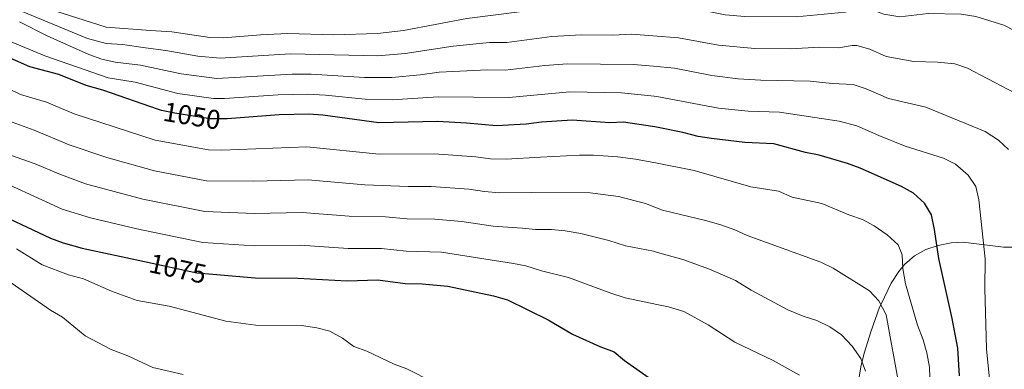
# Model space of a CAD drawing. Units: metres. Extents: x 648134 to 655049, y 4739279 to 4744055.
# Drawn here: x 651330 to 651692, y 4742811 to 4742939 of the extents above; entities that cross this region are included whole.
import ezdxf
from ezdxf.enums import TextEntityAlignment as Align

# ---------------------------------------------------------------- set-up
doc = ezdxf.new("R2010")
doc.units = ezdxf.units.M
doc.header["$MEASUREMENT"] = 0
doc.linetypes.add('DGN Style 3', pattern=[120.73964, 86.2426, -34.49704])
doc.linetypes.add('DGN Style 5', pattern=[60.36982, 25.87278, -34.49704])
for name, color, linetype, lineweight in [('Nivel 22', 7, 'Continuous', 0), ('Nivel 35', 7, 'Continuous', 0), ('Nivel 4', 7, 'Continuous', 0), ('Nivel 41', 7, 'Continuous', 0), ('Nivel 5', 7, 'Continuous', 0), ('Nivel 59', 7, 'Continuous', 0)]:
    doc.layers.add(name, color=color, linetype=linetype, lineweight=lineweight)
doc.styles.add('Style-Helvetica-Narrow-Oblique', font='txt')

msp = doc.modelspace()

# ---------------------------------------------------------------- linework, layer by layer
at = {"layer": 'Nivel 22', "color": 30, "linetype": 'DGN Style 5', "lineweight": 30, "flags": 128}
for points, elevation in [([(651405.99, 4742902.94), (651404.8, 4742902.85), (651399.8, 4742902.88), (651386.72, 4742905.02), (651381.81, 4742905.99), (651380.68, 4742906.38)], 1050), ([(651375.62, 4742850.31), (651394.91, 4742846.13), (651400.75, 4742845.61)], 1075)]:
    msp.add_lwpolyline(points, dxfattribs=dict(at, elevation=elevation))
at = {"layer": 'Nivel 35', "color": 92, "linetype": 'DGN Style 3', "lineweight": 0}
msp.add_polyline3d([(651697.01, 4742855.59, 1050.25), (651692.11, 4742855.63, 1051.17), (651677.24, 4742857.47, 1053.02), (651672.83, 4742857.23, 1053.93), (651668.06, 4742856.25, 1055.35), (651663.51, 4742854.68, 1057.04), (651659.32, 4742852.38, 1058.8), (651655.6, 4742849.21, 1060.4), (651653.5, 4742846.62, 1061.27), (651650.73, 4742842.27, 1062.42), (651646.98, 4742834.61, 1064.26), (651646.41, 4742833.43, 1064.54), (651643.16, 4742824.39, 1066.67), (651640.84, 4742816.87, 1068.62), (651639.63, 4742812.15, 1069.91), (651637.17, 4742797.7, 1073.83)], dxfattribs=at)
at = {"layer": 'Nivel 4', "color": 30, "linetype": 'Continuous', "lineweight": 30, "flags": 128}
for points, elevation in [([(651380.68, 4742906.38), (651360.22, 4742913.48), (651354.1, 4742915.17), (651343.98, 4742919.2), (651333.28, 4742922.08), (651318.46, 4742928.6)], 1050), ([(651563.58, 4742899.92), (651562.79, 4742900.07), (651552.02, 4742901.71), (651547.02, 4742901.46), (651533.19, 4742902.39), (651521.86, 4742901.64), (651516.22, 4742900.9), (651505.29, 4742900.28), (651494.17, 4742901.34), (651483.49, 4742901.9), (651461.92, 4742901.43), (651441.24, 4742904.19), (651436.18, 4742904.59), (651425.25, 4742904.34), (651405.99, 4742902.94)], 1050), ([(651675.92, 4742808.2), (651675.28, 4742818.34), (651673.22, 4742829.28), (651668.24, 4742851.45), (651666.71, 4742862.08), (651665.61, 4742867.53), (651663.04, 4742871.84), (651658.91, 4742875.46), (651654.54, 4742877.92), (651639.25, 4742884.67), (651634.57, 4742886.42), (651624.2, 4742889.52), (651619.08, 4742890.45), (651607.48, 4742893.62), (651596.77, 4742894.1), (651584.53, 4742895.6), (651579.59, 4742896.36), (651573.89, 4742897.86), (651563.58, 4742899.92)], 1050), ([(651321.3, 4742868.1), (651340.9, 4742858.88), (651345.62, 4742857.21), (651352.64, 4742855.28), (651375.62, 4742850.31)], 1075), ([(651400.75, 4742845.61), (651416.37, 4742844.24), (651432.08, 4742844.21), (651450.27, 4742843.23), (651461.55, 4742843.52), (651471.64, 4742842.26), (651477.86, 4742842.1), (651487.37, 4742841.21), (651504.16, 4742837.63), (651509.37, 4742836.16), (651524.35, 4742828.8), (651533.26, 4742823.56), (651543.32, 4742819), (651548.58, 4742816.97), (651552.48, 4742813.84), (651565.68, 4742804.55)], 1075)]:
    msp.add_lwpolyline(points, dxfattribs=dict(at, elevation=elevation))
at = {"layer": 'Nivel 5', "color": 30, "linetype": 'Continuous', "lineweight": 0, "flags": 128}
for points, elevation in [([(651562.84, 4742933.48), (651555.15, 4742934.08), (651548.16, 4742933.76), (651536.63, 4742933.8), (651525.65, 4742933.24), (651509.08, 4742931.05), (651502.72, 4742930.99), (651489.37, 4742929.68), (651471.66, 4742926.96), (651461.57, 4742926.13), (651429.43, 4742926.83), (651403.44, 4742925.22), (651395.24, 4742925.96), (651383.46, 4742928.1), (651375.96, 4742929.07), (651367.47, 4742930.29), (651361.46, 4742930.66), (651354.56, 4742932.54), (651319.69, 4742946.98)], 1035), ([(651333.27, 4742946.53), (651335.51, 4742945.18), (651340.2, 4742943.44), (651361.41, 4742936.62), (651377.84, 4742935.44), (651385.59, 4742934.92), (651399.64, 4742932.9), (651404.64, 4742932.68), (651418.32, 4742933.81), (651428.31, 4742934.27), (651445.33, 4742933.78), (651461.43, 4742934.32), (651471.04, 4742935.4), (651494.41, 4742939.83), (651524.43, 4742943.6), (651554.53, 4742944.8), (651562.6, 4742944.42)], 1030), ([(651712.21, 4742927.12), (651692.2, 4742937.4), (651681.89, 4742940.6), (651676.44, 4742941.42), (651664.29, 4742941.75), (651653.9, 4742940.48), (651648.05, 4742941.4), (651642.63, 4742943.43), (651638.74, 4742943.45), (651633.71, 4742942.23), (651615.75, 4742940.41), (651596.74, 4742940.54), (651589.58, 4742941.26), (651578.45, 4742943.36), (651573.93, 4742943.89), (651562.6, 4742944.42)], 1030), ([(651372.2, 4742916.34), (651362.13, 4742918), (651338.88, 4742926.15), (651310.71, 4742937.79)], 1045), ([(651563.08, 4742922.27), (651555.77, 4742922.96), (651531.49, 4742923.14), (651523.15, 4742922.53), (651508.47, 4742920.83), (651501.91, 4742920.91), (651484.1, 4742920.03), (651477.21, 4742919.05), (651466.7, 4742918.1), (651456.7, 4742918.1), (651437.01, 4742919.32), (651430.01, 4742919.38), (651402.24, 4742917.79), (651389.1, 4742919.48), (651374.08, 4742922.7), (651364.76, 4742923.7), (651359.88, 4742924.9), (651355.11, 4742926.64), (651339.73, 4742933.41), (651329.47, 4742938.62)], 1040), ([(651701.3, 4742909.79), (651678.83, 4742921.52), (651674.11, 4742923.18), (651667.82, 4742923.8), (651659.09, 4742923.99), (651648.86, 4742925.89), (651642.82, 4742928.54), (651638.02, 4742929.95), (651636.3, 4742929.94), (651631.33, 4742929.05), (651624.24, 4742929.23), (651613.68, 4742928.71), (651600.5, 4742928.82), (651587.08, 4742930.04), (651572.38, 4742932.72), (651562.84, 4742933.48)], 1035), ([(651693.96, 4742891.61), (651690.3, 4742895), (651685.37, 4742898.27), (651663.52, 4742907.23), (651649.68, 4742910.38), (651641.53, 4742913.96), (651636.76, 4742915.48), (651628.95, 4742915.87), (651620.91, 4742916.74), (651602.68, 4742917.11), (651594.28, 4742917.62), (651584.58, 4742918.81), (651570.83, 4742921.54), (651563.08, 4742922.27)], 1040), ([(651563.87, 4742886.63), (651556.46, 4742888.06), (651549.99, 4742888.93), (651541.02, 4742889.46), (651535.92, 4742889.45), (651521.46, 4742888.76), (651508.81, 4742888.03), (651503.1, 4742888.17), (651497.72, 4742888.85), (651482.36, 4742889.94), (651462.1, 4742889.83), (651435.36, 4742892.52), (651404.12, 4742891.39), (651399.12, 4742891.48), (651379.55, 4742895.08), (651349.65, 4742904.76), (651339.44, 4742908.98), (651329.87, 4742911.9), (651313.31, 4742919.8)], 1055), ([(651372.2, 4742916.34), (651387.91, 4742912.25), (651401.04, 4742910.39), (651405, 4742910.32), (651424.77, 4742911.77), (651435.6, 4742911.97), (651442.27, 4742911.59), (651456.84, 4742910.1), (651466.83, 4742909.82), (651483.79, 4742910.96), (651509.85, 4742910.72), (651532.34, 4742912.77), (651551.4, 4742912.41), (651563.33, 4742911.22)], 1045), ([(651563.33, 4742911.22), (651564.33, 4742911.12), (651587.03, 4742906.8), (651598.03, 4742905.76), (651609.55, 4742905.31), (651631.52, 4742901.96), (651638.07, 4742900.26), (651646.1, 4742896.79)], 1045), ([(651325.48, 4742902.12), (651334.91, 4742898.76), (651347.79, 4742893.35), (651361.64, 4742888.65), (651379.22, 4742883.69), (651398.45, 4742880.09), (651415.72, 4742879.86), (651435.87, 4742880.4), (651456.8, 4742878.61), (651472.75, 4742877.92), (651481.23, 4742877.98), (651495.13, 4742876.94), (651500.92, 4742876.05), (651506.4, 4742875.67), (651518.16, 4742875.69), (651539.81, 4742875.58), (651550.24, 4742874.24), (651560.22, 4742871.7), (651564.23, 4742870.11)], 1060), ([(651686.97, 4742806.97), (651685.85, 4742818.16), (651685.18, 4742840.42), (651685.4, 4742851.35), (651683.06, 4742873.09), (651681.88, 4742878), (651679.12, 4742882.16), (651674.46, 4742886.12), (651670.01, 4742888.41), (651655.88, 4742892.83), (651646.1, 4742896.79)], 1045), ([(651316.93, 4742892.67), (651335.35, 4742886.26), (651343.98, 4742882.57), (651353.84, 4742878.91), (651375.01, 4742873.25), (651397.78, 4742868.7), (651415.93, 4742867.99), (651433.72, 4742868.36), (651450.96, 4742867.04), (651464.33, 4742866.74), (651472.38, 4742866.03), (651482.58, 4742865.91), (651492.54, 4742865.03), (651504, 4742863.34), (651514.86, 4742862.62), (651519.68, 4742862.05), (651525.56, 4742862.08), (651530.54, 4742861.67), (651536.36, 4742860.6), (651546.64, 4742858.1), (651552.76, 4742856.14), (651563.08, 4742854.09), (651564.6, 4742853.67)], 1065), ([(651665.15, 4742800.22), (651664.84, 4742811.34), (651663.84, 4742816.7), (651662.45, 4742821.5), (651660.4, 4742826.86), (651656.03, 4742842.13), (651655.06, 4742847.73), (651654.75, 4742852.72), (651653.24, 4742856.51), (651649.22, 4742860.19), (651644.48, 4742863.41), (651640.11, 4742865.84), (651635.11, 4742867.52), (651625.21, 4742871.65), (651614.22, 4742873.99), (651609.25, 4742876.19), (651599.04, 4742877.87), (651578.12, 4742883.87), (651563.87, 4742886.63)], 1055), ([(651316.78, 4742882.57), (651345.29, 4742869.58), (651355.64, 4742866.4), (651372.74, 4742862.33), (651397.11, 4742857.31), (651416.15, 4742856.11), (651432.9, 4742856.29), (651450.62, 4742855.14), (651462.94, 4742855.13), (651472.01, 4742854.15), (651484.98, 4742853.7), (651511.57, 4742849.54), (651516.1, 4742848.77), (651521.85, 4742846.9), (651531.82, 4742844.37), (651547.38, 4742838.62), (651552.69, 4742836.97), (651565.02, 4742834.36)], 1070), ([(651653.64, 4742804.34), (651648.86, 4742830.68), (651646.14, 4742835.79), (651642.68, 4742839.55), (651629.3, 4742847.8), (651624.82, 4742850.04), (651597.66, 4742859.95), (651593.11, 4742862.02), (651587.98, 4742863.77), (651582.34, 4742865.43), (651566.42, 4742869.24), (651564.23, 4742870.11)], 1060), ([(651328.39, 4742854.92), (651337.91, 4742849.1), (651347.52, 4742845.45), (651353.06, 4742843.87), (651363.38, 4742839.34), (651372.9, 4742835.98), (651384.69, 4742833.91), (651405.55, 4742828.37), (651416.64, 4742826.82), (651433.41, 4742826.69), (651439.06, 4742825.89), (651443.9, 4742824.64), (651448.5, 4742822.08), (651452.76, 4742818.95), (651457.48, 4742817.3), (651467.59, 4742812.49), (651472.28, 4742810.76), (651481.98, 4742805.9)], 1080), ([(651641.2, 4742809.91), (651639.5, 4742814.61), (651636.37, 4742819.16), (651632.43, 4742823.28), (651628.14, 4742826.24), (651623.37, 4742828.53), (651618.28, 4742830.12), (651612.61, 4742832.53), (651599.11, 4742839.79), (651593.33, 4742843.3), (651583.76, 4742847.52), (651573.95, 4742851.07), (651564.6, 4742853.67)], 1065), ([(651389.8, 4742808.62), (651378.61, 4742811.2), (651369.4, 4742815.55), (651363.24, 4742817.93), (651353.72, 4742822.94), (651345.33, 4742829.77), (651340.97, 4742832.4), (651326.43, 4742842.48)], 1085), ([(651616.88, 4742808.37), (651607.2, 4742813.82), (651593.05, 4742820.58), (651583.32, 4742827.02), (651574.26, 4742831.86), (651568.72, 4742833.58), (651565.02, 4742834.36)], 1070)]:
    msp.add_lwpolyline(points, dxfattribs=dict(at, elevation=elevation))
at = {"layer": 'Nivel 59', "color": 7, "linetype": 'Continuous', "lineweight": 0}
msp.add_polyline3d([(651697.01, 4742855.59, 1050.25), (651692.11, 4742855.63, 1051.17), (651677.24, 4742857.47, 1053.02), (651672.83, 4742857.23, 1053.93), (651668.06, 4742856.25, 1055.35), (651663.51, 4742854.68, 1057.04), (651659.32, 4742852.38, 1058.8), (651655.6, 4742849.21, 1060.4), (651653.5, 4742846.62, 1061.27), (651650.73, 4742842.27, 1062.42), (651646.98, 4742834.61, 1064.26), (651646.41, 4742833.43, 1064.54), (651643.16, 4742824.39, 1066.67), (651640.84, 4742816.87, 1068.62), (651639.63, 4742812.15, 1069.91), (651637.17, 4742797.7, 1073.83)], dxfattribs=at)

# ---------------------------------------------------------------- texts
at = {"layer": 'Nivel 41', "color": 7, "linetype": 'Continuous', "lineweight": 0, "style": 'Style-Helvetica-Narrow-Oblique'}
for s, rotation, p in [('1050', 350.7033, (651393.06, 4742903.98, 1050)), ('1075', 347.7832, (651387.87, 4742847.66, 1075))]:
    msp.add_text(s, height=7, rotation=rotation, dxfattribs=at).set_placement(p, align=Align.MIDDLE_CENTER)

doc.saveas('drawing.dxf')
